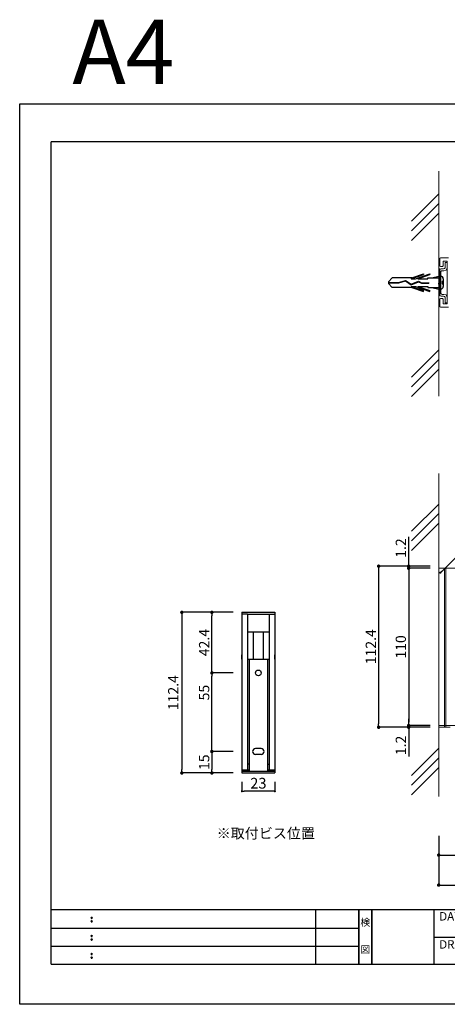
# Model space of a CAD drawing. Extents: x -7 to 290, y -9 to 220.
# Drawn here: x -7 to 92, y -9 to 220 of the extents above; entities that cross this region are included whole.
import ezdxf
from ezdxf.enums import TextEntityAlignment as Align

# ---------------------------------------------------------------- set-up
doc = ezdxf.new("R2010")
doc.units = 0
doc.header["$LTSCALE"] = 0.3
doc.header["$MEASUREMENT"] = 0
doc.linetypes.add('HIDDEN', pattern=[0.375, 0.25, -0.125])
for name, color, linetype in [('100', 7, 'Continuous'), ('200', 7, 'Continuous'), ('DIM', 2, 'Continuous'), ('MC2', 3, 'HIDDEN'), ('ビス類', 3, 'Continuous'), ('壁', 6, 'Continuous'), ('寸法', 2, 'Continuous'), ('本体1', 7, 'Continuous'), ('本体１', 7, 'Continuous'), ('本体２', 11, 'Continuous'), ('枠ライン', 1, 'Continuous'), ('枠文字', 4, 'Continuous'), ('枠横ライン', 9, 'Continuous'), ('注釈', 2, 'Continuous')]:
    doc.layers.add(name, color=color, linetype=linetype)
doc.styles.add('EXTFONT', font='txt', dxfattribs={"height": 2.4, "bigfont": 'extfont'})
doc.styles.get("Standard").update_dxf_attribs({"font": 'txt.shx', "bigfont": 'extfont.shx'})
doc.styles.add('角ゴ', font='txt.shx', dxfattribs={"bigfont": 'extfont.shx'})
doc.dimstyles.new('KITEI-1$7', dxfattribs={"dimtxt": 2.4, "dimasz": 0.5, "dimexe": 0, "dimexo": 1, "dimgap": 0.7, "dimtad": 2, "dimdec": 0, "dimrnd": 1, "dimzin": 0, "dimdsep": 46, "dimtxsty": 'EXTFONT', "dimblk1": 'DOT', "dimblk2": 'DOT', "dimsah": 1, "dimcen": 0.09, "dimclrd": 2, "dimclre": 2, "dimclrt": 2, "dimadec": 0, "dimazin": 0, "dimtfac": 1, "dimtdec": 4, "dimtofl": 0, "dimtmove": 0, "dimatfit": 0, "dimldrblk": 'DOT', "dimfxl": 1, "dimtolj": 1, "dimtzin": 0, "dimarcsym": 0})
doc.dimstyles.get("Standard").update_dxf_attribs({"dimtxt": 0.18, "dimasz": 0.18, "dimexe": 0.18, "dimexo": 0.0625, "dimgap": 0.09, "dimtad": 0, "dimtih": 1, "dimtoh": 1, "dimdec": 4, "dimzin": 0, "dimdsep": 46, "dimtxsty": 'STANDARD', "dimcen": 0.09, "dimadec": 0, "dimazin": 0, "dimtfac": 1, "dimtdec": 4, "dimtofl": 0, "dimtmove": 0, "dimatfit": 3, "dimfxl": 1, "dimtolj": 1, "dimtzin": 0, "dimarcsym": 0})
doc.dimstyles.new('STANDARD$0', dxfattribs={"dimtxt": 2.4, "dimasz": 0.4, "dimexe": 0, "dimexo": 2, "dimtad": 3, "dimdec": 0, "dimzin": 0, "dimdsep": 46, "dimtxsty": 'STANDARD', "dimblk1": 'DOT', "dimblk2": 'DOT', "dimsah": 1, "dimcen": 2.5, "dimclrd": 2, "dimclre": 2, "dimclrt": 2, "dimadec": 0, "dimazin": 0, "dimtfac": 1, "dimtdec": 4, "dimtofl": 0, "dimtmove": 0, "dimatfit": 3, "dimldrblk": 'DOT', "dimfxl": 1, "dimtolj": 1, "dimtzin": 0, "dimarcsym": 0})

# ---------------------------------------------------------------- blocks, each defined once
blk = doc.blocks.new('_DOT')
at = {"color": 0, "linetype": 'ByBlock'}
blk.add_line((-0.5, 0), (-1, 0), dxfattribs=at)
at = {"color": 0, "linetype": 'ByBlock', "const_width": 0.5}
blk.add_lwpolyline([(-0.25, 0, 1), (0.25, 0, 1)], format="xyb", close=True, dxfattribs=at)
blk = doc.blocks.new('*D25')
at = {"layer": 'DEFPOINTS', "color": 0}
for p in [(44.5, 44.52), (52.17, 44.52), (44.5, 40.35)]:
    blk.add_point(p, dxfattribs=at)
at = {"layer": '寸法', "color": 2, "lineweight": -2}
for p, q in [((44.5, 42.52), (44.5, 40.35)), ((52.17, 42.52), (52.17, 40.35)), ((51.67, 40.35), (45, 40.35))]:
    blk.add_line(p, q, dxfattribs=at)
at = {"layer": '寸法', "color": 2, "lineweight": -2, "xscale": 0.5, "yscale": 0.5, "zscale": 0.5, "rotation": 180}
blk.add_blockref('_DOT', (44.5, 40.35), dxfattribs=at)
at = {"layer": '寸法', "color": 2, "lineweight": -2, "xscale": 0.5, "yscale": 0.5, "zscale": 0.5}
blk.add_blockref('_DOT', (52.17, 40.35), dxfattribs=at)
at = {"layer": '寸法', "color": 2, "insert": (48.34, 42.23), "char_height": 2.5, "attachment_point": 5, "style": '角ゴ'}
blk.add_mtext('\\A1;23', dxfattribs=at)
blk = doc.blocks.new('*D26')
at = {"layer": 'DEFPOINTS', "color": 0, "ltscale": 5}
for p in [(44.5, 82.08), (30.5, 44.62), (44.5, 44.62)]:
    blk.add_point(p, dxfattribs=at)
at = {"layer": '寸法', "color": 2, "lineweight": -2, "ltscale": 5}
for p, q in [((42.5, 82.08), (30.5, 82.08)), ((30.5, 81.28), (30.5, 45.42)), ((42.5, 44.62), (30.5, 44.62))]:
    blk.add_line(p, q, dxfattribs=at)
at = {"layer": '寸法', "color": 2, "lineweight": -2, "ltscale": 5, "xscale": 0.8, "yscale": 0.8, "zscale": 0.8}
for p, rotation in [((30.5, 82.08), 90), ((30.5, 44.62), 270)]:
    blk.add_blockref('_DOT', p, dxfattribs=dict(at, rotation=rotation))
at = {"layer": '寸法', "color": 2, "ltscale": 5, "insert": (28.5, 63.35), "char_height": 2.4, "attachment_point": 5, "rotation": 90, "style": '角ゴ'}
blk.add_mtext('\\A1;112.4', dxfattribs=at)
blk = doc.blocks.new('*D27')
at = {"layer": 'DEFPOINTS', "color": 0}
for p in [(44.5, 49.62), (37.5, 44.62), (44.5, 44.62)]:
    blk.add_point(p, dxfattribs=at)
at = {"layer": '寸法', "color": 2, "lineweight": -2}
for p, q in [((42.5, 49.62), (37.5, 49.62)), ((37.5, 48.82), (37.5, 45.42)), ((42.5, 44.62), (37.5, 44.62))]:
    blk.add_line(p, q, dxfattribs=at)
at = {"layer": '寸法', "color": 2, "lineweight": -2, "xscale": 0.8, "yscale": 0.8, "zscale": 0.8}
for p, rotation in [((37.5, 49.62), 90), ((37.5, 44.62), 270)]:
    blk.add_blockref('_DOT', p, dxfattribs=dict(at, rotation=rotation))
at = {"layer": '寸法', "color": 2, "insert": (35.7, 47.12), "char_height": 2.4, "attachment_point": 5, "rotation": 90, "style": '角ゴ'}
blk.add_mtext('\\A1;15', dxfattribs=at)
blk = doc.blocks.new('*D28')
at = {"layer": 'DEFPOINTS', "color": 0}
for p in [(37.5, 82.08), (44.5, 82.08), (44.5, 67.95)]:
    blk.add_point(p, dxfattribs=at)
at = {"layer": '寸法', "color": 2, "lineweight": -2}
for p, q in [((42.5, 82.08), (37.5, 82.08)), ((37.5, 68.75), (37.5, 81.28)), ((42.5, 67.95), (37.5, 67.95))]:
    blk.add_line(p, q, dxfattribs=at)
at = {"layer": '寸法', "color": 2, "lineweight": -2, "xscale": 0.8, "yscale": 0.8, "zscale": 0.8}
for p, rotation in [((37.5, 82.08), 90), ((37.5, 67.95), 270)]:
    blk.add_blockref('_DOT', p, dxfattribs=dict(at, rotation=rotation))
at = {"layer": '寸法', "color": 2, "insert": (35.7, 75.02), "char_height": 2.4, "attachment_point": 5, "rotation": 90, "style": '角ゴ'}
blk.add_mtext('\\A1;42.4', dxfattribs=at)
blk = doc.blocks.new('*D29')
at = {"layer": 'DEFPOINTS', "color": 0}
for p in [(37.5, 67.95), (44.5, 67.95), (44.5, 49.62)]:
    blk.add_point(p, dxfattribs=at)
at = {"layer": '寸法', "color": 2, "lineweight": -2}
for p, q in [((42.5, 67.95), (37.5, 67.95)), ((37.5, 50.42), (37.5, 67.15)), ((42.5, 49.62), (37.5, 49.62))]:
    blk.add_line(p, q, dxfattribs=at)
at = {"layer": '寸法', "color": 2, "lineweight": -2, "xscale": 0.8, "yscale": 0.8, "zscale": 0.8}
for p, rotation in [((37.5, 67.95), 90), ((37.5, 49.62), 270)]:
    blk.add_blockref('_DOT', p, dxfattribs=dict(at, rotation=rotation))
at = {"layer": '寸法', "color": 2, "insert": (35.7, 63.35), "char_height": 2.4, "attachment_point": 5, "rotation": 90, "style": '角ゴ'}
blk.add_mtext('\\A1;55', dxfattribs=at)
blk = doc.blocks.new('A$C131077CB')
at = {"layer": 'MC2', "color": 3, "linetype": 'Continuous'}
for p, q in [((-12.21, 0.22), (-11.3, 1.12)), ((-12.21, 0.22), (-12.21, -0.22)), ((-12.21, 0.06), (-9.81, 0.06)), ((-6.76, 1.12), (-11.3, 1.12)), ((-9.81, 0.06), (-8.2, 0.51)), ((-9.8, -0.06), (-8.22, 0.39)), ((-8.22, 0.39), (-6.88, -0.49)), ((-8.2, 0.51), (-6.87, -0.36)), ((-6.88, -0.49), (-5.16, 0.21)), ((-6.87, -0.36), (-5.16, 0.34)), ((-6.87, -0.36), (-5.16, 0.34)), ((-6.86, 0.9), (-4.03, 1.87)), ((-6.86, 0.9), (-5.91, 0.9)), ((-6.76, 1.12), (-4.03, 2.05)), ((-5.91, 0.9), (-2.53, 2.05)), ((-5.36, 0.9), (-2.53, 1.87)), ((-5.36, 0.9), (-3.03, 0.9)), ((-5.16, 0.34), (-4.46, -0.04)), ((-5.16, 0.21), (-4.48, -0.15)), ((-4.03, 2.05), (-4.03, 1.87)), ((-3.03, 0.9), (-3.03, 1.12)), ((-3.03, 1.12), (-0.47, 1.12)), ((-2.53, 2.05), (-2.53, 1.87)), ((-2.1, 1.12), (-0.47, 1.5)), ((-0.47, 0.75), (0, 0.75)), ((-0.12, -0.75), (-0.37, 0.75)), ((0, 0.05), (-0.12, 0.75)), ((-12.21, -0.06), (-9.8, -0.06)), ((-12.21, -0.22), (-11.3, -1.12)), ((-6.76, -1.12), (-11.3, -1.12)), ((-6.86, -0.9), (-5.91, -0.9)), ((-6.86, -0.9), (-4.03, -1.87)), ((-6.76, -1.12), (-4.03, -2.05)), ((-5.91, -0.9), (-2.53, -2.05)), ((-5.36, -0.9), (-2.53, -1.87)), ((-5.36, -0.9), (-3.03, -0.9)), ((-4.48, -0.15), (-2.74, -0.15)), ((-4.46, -0.04), (-2.74, -0.04)), ((-4.03, -2.05), (-4.03, -1.87)), ((-3.03, -0.9), (-3.03, -1.12)), ((-3.03, -1.12), (-0.47, -1.12)), ((-2.74, -0.04), (-2.74, -0.15)), ((-2.53, -2.05), (-2.53, -1.87)), ((-2.1, -1.12), (-0.47, -1.5)), ((-0.37, -0.75), (-0.47, -0.15)), ((-0.47, -0.75), (0, -0.75))]:
    blk.add_line(p, q, dxfattribs=at)
at = {"layer": 'ビス類', "color": 3, "linetype": 'Continuous'}
for p, q in [((-0.47, 0.75), (0, 0.75)), ((0.35, 0.25), (0.35, -0.25)), ((0.6, 0.9), (0.6, -0.9)), ((-0.47, -0.75), (0, -0.75))]:
    blk.add_line(p, q, dxfattribs=at)
for centre, radius, start, end in [((0, 0.9), 0.6, 0, 90), ((0.35, 0.5), 0.25, 270, 0), ((0, -0.9), 0.6, 270, 0), ((0.35, -0.5), 0.25, 0, 90)]:
    blk.add_arc(centre, radius, start, end, dxfattribs=at)
blk = doc.blocks.new('A$C5F514A42')
at = {"layer": '本体２'}
for p, q in [((0.47, 2.41), (0.47, 2.41)), ((0.47, 2.4), (0.47, 2.4))]:
    blk.add_line(p, q, dxfattribs=at)
at = {"layer": '本体１', "linetype": 'Continuous'}
blk.add_blockref('A$C131077CB', (0.47, 0), dxfattribs=at)
blk = doc.blocks.new('*D30')
at = {"layer": 'DEFPOINTS', "color": 0}
for p in [(90.38, 92.34), (83.38, 55.67), (90.38, 55.67)]:
    blk.add_point(p, dxfattribs=at)
at = {"layer": '寸法', "color": 2}
for p, q in [((88.38, 92.34), (83.38, 92.34)), ((83.38, 91.54), (83.38, 56.47)), ((88.38, 55.67), (83.38, 55.67))]:
    blk.add_line(p, q, dxfattribs=at)
at = {"layer": '寸法', "color": 2, "xscale": 0.8, "yscale": 0.8, "zscale": 0.8}
for p, rotation in [((83.38, 92.34), 90), ((83.38, 55.67), 270)]:
    blk.add_blockref('_DOT', p, dxfattribs=dict(at, rotation=rotation))
at = {"layer": '寸法', "color": 2, "lineweight": 5, "insert": (81.55, 74), "char_height": 2.4, "attachment_point": 5, "rotation": 90, "style": '角ゴ'}
blk.add_mtext('\\A1;110', dxfattribs=at)
blk = doc.blocks.new('*D31')
at = {"layer": 'DEFPOINTS', "color": 0}
for p in [(83.38, 92.84), (90.38, 92.84), (90.38, 92.34)]:
    blk.add_point(p, dxfattribs=at)
at = {"layer": '寸法', "color": 2}
for p, q in [((83.38, 93.64), (83.38, 99.69)), ((88.38, 92.84), (83.38, 92.84)), ((88.38, 92.34), (83.38, 92.34)), ((83.38, 91.54), (83.38, 90.74))]:
    blk.add_line(p, q, dxfattribs=at)
at = {"layer": '寸法', "color": 2, "xscale": 0.8, "yscale": 0.8, "zscale": 0.8}
for p, rotation in [((83.38, 92.84), 270), ((83.38, 92.34), 90)]:
    blk.add_blockref('_DOT', p, dxfattribs=dict(at, rotation=rotation))
at = {"layer": '寸法', "color": 2, "lineweight": 5, "insert": (81.55, 97.06), "char_height": 2.4, "attachment_point": 5, "rotation": 90, "style": '角ゴ'}
blk.add_mtext('\\A1;1.2', dxfattribs=at)
blk = doc.blocks.new('*D32')
at = {"layer": 'DEFPOINTS', "color": 0}
for p in [(83.38, 55.27), (90.38, 55.67), (90.38, 55.27)]:
    blk.add_point(p, dxfattribs=at)
at = {"layer": '寸法', "color": 2}
for p, q in [((83.38, 56.47), (83.38, 57.27)), ((88.38, 55.67), (83.38, 55.67)), ((88.38, 55.27), (83.38, 55.27)), ((83.38, 54.47), (83.38, 48.42))]:
    blk.add_line(p, q, dxfattribs=at)
at = {"layer": '寸法', "color": 2, "xscale": 0.8, "yscale": 0.8, "zscale": 0.8}
for p, rotation in [((83.38, 55.67), 270), ((83.38, 55.27), 90)]:
    blk.add_blockref('_DOT', p, dxfattribs=dict(at, rotation=rotation))
at = {"layer": '寸法', "color": 2, "lineweight": 5, "insert": (81.55, 51.04), "char_height": 2.4, "attachment_point": 5, "rotation": 90, "style": '角ゴ'}
blk.add_mtext('\\A1;1.2', dxfattribs=at)
blk = doc.blocks.new('*D33')
at = {"layer": 'DEFPOINTS', "color": 0}
for p in [(90.38, 92.84), (76.38, 55.27), (90.38, 55.27)]:
    blk.add_point(p, dxfattribs=at)
at = {"layer": 'DIM', "color": 2}
for p, q in [((88.38, 92.84), (76.38, 92.84)), ((76.38, 92.04), (76.38, 56.07)), ((88.38, 55.27), (76.38, 55.27))]:
    blk.add_line(p, q, dxfattribs=at)
at = {"layer": 'DIM', "color": 2, "xscale": 0.8, "yscale": 0.8, "zscale": 0.8}
for p, rotation in [((76.38, 92.84), 90), ((76.38, 55.27), 270)]:
    blk.add_blockref('_DOT', p, dxfattribs=dict(at, rotation=rotation))
at = {"layer": 'DIM', "color": 2, "lineweight": 5, "insert": (74.55, 74.05), "char_height": 2.4, "attachment_point": 5, "rotation": 90, "style": '角ゴ'}
blk.add_mtext('\\A1;112.4', dxfattribs=at)
blk = doc.blocks.new('*D37')
at = {"layer": 'DEFPOINTS', "color": 0, "linetype": 'Continuous'}
for p in [(90.38, 31.97), (181.38, 31.97), (181.38, 18.47)]:
    blk.add_point(p, dxfattribs=at)
at = {"layer": '本体1', "color": 2, "linetype": 'Continuous', "lineweight": -2}
for p, q in [((90.38, 29.97), (90.38, 18.47)), ((181.38, 29.97), (181.38, 18.47)), ((91.18, 18.47), (180.58, 18.47))]:
    blk.add_line(p, q, dxfattribs=at)
at = {"layer": '本体1', "color": 2, "linetype": 'Continuous', "lineweight": -2, "xscale": 0.8, "yscale": 0.8, "zscale": 0.8, "rotation": 180}
blk.add_blockref('_DOT', (90.38, 18.47), dxfattribs=at)
at = {"layer": '本体1', "color": 2, "linetype": 'Continuous', "lineweight": -2, "xscale": 0.8, "yscale": 0.8, "zscale": 0.8}
blk.add_blockref('_DOT', (181.38, 18.47), dxfattribs=at)
at = {"layer": '本体1', "color": 2, "linetype": 'Continuous', "insert": (135.88, 20.27), "char_height": 2.4, "attachment_point": 5}
blk.add_mtext('\\A1;273', dxfattribs=at)
blk = doc.blocks.new('*D42')
at = {"layer": 'DEFPOINTS', "color": 0}
for p in [(90.38, 31.97), (105.38, 31.97), (105.38, 25.47)]:
    blk.add_point(p, dxfattribs=at)
at = {"layer": '寸法', "color": 2}
for p, q in [((90.38, 29.97), (90.38, 25.47)), ((105.38, 29.97), (105.38, 25.47)), ((91.18, 25.47), (104.58, 25.47))]:
    blk.add_line(p, q, dxfattribs=at)
at = {"layer": '寸法', "color": 2, "xscale": 0.8, "yscale": 0.8, "zscale": 0.8, "rotation": 180}
blk.add_blockref('_DOT', (90.38, 25.47), dxfattribs=at)
at = {"layer": '寸法', "color": 2, "xscale": 0.8, "yscale": 0.8, "zscale": 0.8}
blk.add_blockref('_DOT', (105.38, 25.47), dxfattribs=at)
at = {"layer": '寸法', "color": 2, "lineweight": 5, "insert": (97.88, 27.3), "char_height": 2.4, "attachment_point": 5, "style": '角ゴ'}
blk.add_mtext('\\A1;45', dxfattribs=at)

msp = doc.modelspace()

# ---------------------------------------------------------------- linework, layer by layer
at = {"lineweight": 5}
msp.add_line((90.379, 92.335), (90.379, 55.668), dxfattribs=at)
at = {"layer": '100', "color": 2, "lineweight": 5}
for p, q in [((90.635, 162.889), (90.635, 164.589)), ((90.785, 164.739), (92.635, 164.739)), ((91.385, 163.989), (92.385, 163.989)), ((91.385, 162.889), (91.385, 163.989)), ((92.385, 162.639), (92.385, 163.989)), ((90.785, 162.739), (91.235, 162.739)), ((90.635, 155.089), (90.635, 153.389)), ((90.785, 155.239), (91.235, 155.239)), ((91.385, 155.089), (91.385, 153.989)), ((91.385, 153.989), (92.385, 153.989)), ((92.385, 155.339), (92.385, 153.989)), ((90.785, 153.239), (92.635, 153.239))]:
    msp.add_line(p, q, dxfattribs=at)
for centre, start, end in [((90.785, 164.589), 90, 180), ((90.785, 162.889), 180, 270), ((91.235, 162.889), 270, 0), ((90.785, 155.089), 90, 180), ((91.235, 155.089), 0, 90), ((90.785, 153.389), 180, 270)]:
    msp.add_arc(centre, 0.15, start, end, dxfattribs=at)
at = {"layer": '200', "color": 4, "lineweight": 5}
msp.add_line((90.635, 162.247), (90.635, 155.878), dxfattribs=at)
at = {"layer": 'DIM', "lineweight": 5}
for p, q in [((92.385, 163.661), (92.385, 154.318)), ((92.385, 162.639), (92.385, 155.339))]:
    msp.add_line(p, q, dxfattribs=at)
at = {"layer": '壁', "lineweight": 5}
for p, q in [((90.379, 184.94), (90.379, 132.495)), ((84.015, 173.261), (90.379, 179.625)), ((84.015, 171.011), (90.379, 177.375)), ((84.015, 168.761), (90.379, 175.125)), ((84.015, 136.918), (90.379, 143.282)), ((84.015, 134.668), (90.379, 141.032)), ((84.015, 132.418), (90.379, 138.782)), ((90.379, 114.43), (90.379, 39.104)), ((84.015, 100.971), (90.379, 107.335)), ((84.015, 98.721), (90.379, 105.085)), ((84.015, 96.471), (90.379, 102.835)), ((84.015, 44.047), (90.379, 50.411)), ((84.015, 41.797), (90.379, 48.161)), ((84.015, 39.547), (90.379, 45.911))]:
    msp.add_line(p, q, dxfattribs=at)
at = {"layer": '本体１'}
for p, q in [((-7.304, 200.672), (289.696, 200.672)), ((-7.304, -9.328), (-7.304, 200.672)), ((44.502, 71.184), (44.502, 72.184)), ((52.169, 71.184), (52.169, 72.184)), ((289.696, -9.328), (-7.304, -9.328))]:
    msp.add_line(p, q, dxfattribs=at)
at = {"layer": '本体１', "lineweight": 5}
for p, q in [((90.379, 92.335), (105.379, 92.335)), ((90.379, 55.668), (105.379, 55.668))]:
    msp.add_line(p, q, dxfattribs=at)
at = {"layer": '本体１', "color": 0, "ltscale": 5}
for p, q in [((44.502, 82.084), (44.502, 44.617)), ((44.502, 82.084), (52.169, 82.084)), ((45.835, 81.684), (44.502, 81.684)), ((45.835, 81.684), (45.835, 45.35)), ((45.835, 81.684), (50.835, 81.684)), ((50.835, 81.684), (50.835, 45.35)), ((50.835, 81.684), (52.169, 81.684)), ((52.169, 82.084), (52.169, 44.617)), ((45.835, 77.517), (50.835, 77.517)), ((47.169, 71.184), (47.169, 77.517)), ((49.502, 71.184), (49.502, 77.517)), ((45.835, 71.184), (50.835, 71.184)), ((48.335, 50.284), (47.669, 50.284)), ((49.002, 48.95), (47.669, 48.95)), ((49.002, 50.284), (48.335, 50.284)), ((44.502, 45.017), (52.169, 45.017)), ((44.502, 44.617), (52.169, 44.617))]:
    msp.add_line(p, q, dxfattribs=at)
msp.add_circle((48.335, 67.95), 0.667, dxfattribs=at)
for centre, start, end in [((47.669, 49.617), 90, 270), ((49.002, 49.617), 270, 90)]:
    msp.add_arc(centre, 0.667, start, end, dxfattribs=at)
at = {"layer": '本体２', "lineweight": 5}
for p, q in [((91.883, 163.661), (91.883, 163.661)), ((91.883, 163.661), (91.883, 163.454)), ((92.385, 163.661), (91.883, 163.661)), ((91.883, 163.454), (91.883, 163.004)), ((92.385, 163.54), (92.385, 163.661)), ((92.385, 163.661), (92.385, 163.661)), ((92.385, 163.661), (92.385, 163.661)), ((92.385, 163.143), (92.385, 163.54)), ((92.385, 162.417), (92.385, 163.143)), ((90.483, 161.829), (90.379, 161.483)), ((90.379, 161.483), (90.379, 156.435)), ((90.725, 162.071), (90.483, 161.829)), ((90.967, 162.157), (90.725, 162.071)), ((90.846, 161.362), (90.881, 161.535)), ((90.846, 161.372), (90.846, 161.372)), ((90.846, 161.362), (90.846, 156.552)), ((90.846, 161.362), (90.846, 161.362)), ((90.881, 161.535), (91.002, 161.673)), ((91.14, 162.157), (90.967, 162.157)), ((90.967, 162.157), (90.967, 162.157)), ((91.002, 161.673), (91.174, 161.742)), ((91.313, 162.157), (91.14, 162.157)), ((91.174, 161.742), (91.174, 161.742)), ((91.174, 161.742), (91.589, 161.708)), ((91.52, 162.157), (91.313, 162.157)), ((91.728, 162.226), (91.52, 162.157)), ((91.52, 162.157), (91.52, 162.157)), ((91.589, 161.708), (92.125, 161.829)), ((91.849, 162.382), (91.728, 162.226)), ((91.883, 162.624), (91.849, 162.382)), ((91.883, 163.004), (91.883, 162.624)), ((91.883, 162.624), (91.883, 162.624)), ((92.125, 161.829), (92.385, 162.417)), ((92.385, 162.417), (92.385, 162.417)), ((90.483, 156.089), (90.379, 156.435)), ((90.846, 156.556), (90.881, 156.383)), ((90.846, 156.556), (90.846, 156.556)), ((90.881, 156.383), (91.002, 156.245)), ((91.002, 156.245), (91.174, 156.176)), ((91.174, 156.176), (91.589, 156.21)), ((91.174, 156.176), (91.174, 156.176)), ((91.589, 156.21), (92.125, 156.089)), ((90.725, 155.847), (90.483, 156.089)), ((90.967, 155.761), (90.725, 155.847)), ((91.14, 155.761), (90.967, 155.761)), ((90.967, 155.761), (90.967, 155.761)), ((91.313, 155.761), (91.14, 155.761)), ((91.52, 155.761), (91.313, 155.761)), ((91.52, 155.761), (91.52, 155.761)), ((91.728, 155.709), (91.52, 155.761)), ((91.849, 155.536), (91.728, 155.709)), ((91.883, 155.312), (91.849, 155.536)), ((91.883, 154.931), (91.883, 155.312)), ((91.883, 155.312), (91.883, 155.312)), ((91.883, 154.482), (91.883, 154.931)), ((91.883, 154.257), (91.883, 154.482)), ((91.883, 154.257), (91.883, 154.257)), ((92.385, 154.257), (91.883, 154.257)), ((92.125, 156.089), (92.385, 155.519)), ((92.385, 155.519), (92.385, 154.776)), ((92.385, 155.519), (92.385, 155.519)), ((92.385, 154.776), (92.385, 154.378)), ((92.385, 154.378), (92.385, 154.257)), ((92.385, 154.257), (92.385, 154.257)), ((92.385, 154.257), (92.385, 154.257)), ((91.713, 92.335), (91.713, 55.335)), ((92.046, 92.335), (92.046, 55.335)), ((90.379, 55.335), (93.046, 55.335))]:
    msp.add_line(p, q, dxfattribs=at)
at = {"layer": '本体２', "ltscale": 5}
for p, q in [((46.169, 71.184), (46.169, 45.017)), ((50.502, 71.184), (50.502, 45.017)), ((46.169, 46.684), (45.835, 46.684)), ((50.502, 46.684), (50.835, 46.684)), ((44.502, 45.35), (46.169, 45.35)), ((50.502, 45.35), (52.169, 45.35))]:
    msp.add_line(p, q, dxfattribs=at)
at = {"layer": '枠ライン'}
for p, q in [((61.763, 0), (61.763, 12.682)), ((71.763, 0), (71.763, 12.682)), ((71.763, 12.682), (71.763, 0)), ((71.763, 0), (71.763, 12.682)), ((71.763, 12.682), (71.763, 0)), ((71.763, 11.251), (71.763, 12.682)), ((74.763, 0), (74.763, 12.682)), ((74.763, 12.682), (74.763, 0)), ((89.263, 12.682), (89.263, 0)), ((0, 8.455), (71.763, 8.455)), ((89.263, 6.341), (116.522, 6.341)), ((0, 4.227), (71.763, 4.227))]:
    msp.add_line(p, q, dxfattribs=at)
at = {"layer": '枠文字'}
for p, q in [((9.361, 10.969), (9.473, 11.016)), ((9.361, 10.137), (9.473, 10.184)), ((9.473, 11.016), (9.583, 10.969)), ((9.473, 10.184), (9.583, 10.137)), ((9.361, 6.742), (9.473, 6.789)), ((9.361, 5.91), (9.473, 5.957)), ((9.473, 6.789), (9.583, 6.742)), ((9.473, 5.957), (9.583, 5.91)), ((9.361, 2.515), (9.473, 2.561)), ((9.473, 2.561), (9.583, 2.515)), ((9.361, 1.683), (9.473, 1.729)), ((9.473, 1.729), (9.583, 1.683))]:
    msp.add_line(p, q, dxfattribs=at)
for centre, radius, start, end in [((9.466, 10.863), 0.15, 134.654, 181.435), ((9.473, 10.856), 0.157, 179.029, 224.269), ((9.465, 10.031), 0.149, 134.592, 181.372), ((9.467, 10.024), 0.151, 178.785, 225.126), ((9.47, 10.86), 0.157, 225.791, 271.031), ((9.471, 10.024), 0.154, 224.225, 270.785), ((9.476, 10.853), 0.151, 268.848, 315.188), ((9.476, 10.017), 0.146, 268.889, 316.987), ((9.482, 10.862), 0.148, 359.011, 46.889), ((9.476, 10.857), 0.153, 314.087, 0.648), ((9.483, 10.03), 0.147, 358.965, 47.063), ((9.483, 10.025), 0.147, 313.002, 1.099), ((9.466, 6.636), 0.15, 134.654, 181.435), ((9.473, 6.629), 0.157, 179.029, 224.269), ((9.465, 5.804), 0.149, 134.592, 181.372), ((9.467, 5.797), 0.151, 178.785, 225.126), ((9.47, 6.633), 0.157, 225.791, 271.031), ((9.471, 5.797), 0.154, 224.225, 270.785), ((9.476, 6.626), 0.151, 268.848, 315.188), ((9.476, 5.79), 0.146, 268.889, 316.987), ((9.482, 6.635), 0.148, 359.011, 46.889), ((9.476, 6.63), 0.153, 314.087, 0.648), ((9.483, 5.803), 0.147, 358.965, 47.063), ((9.483, 5.798), 0.147, 313.002, 1.099), ((9.466, 2.408), 0.15, 134.654, 181.435), ((9.473, 2.402), 0.157, 179.029, 224.269), ((9.482, 2.407), 0.148, 359.011, 46.889), ((9.476, 2.403), 0.153, 314.087, 0.648), ((9.465, 1.576), 0.149, 134.592, 181.372), ((9.467, 1.57), 0.151, 178.785, 225.126), ((9.47, 2.405), 0.157, 225.791, 271.031), ((9.471, 1.57), 0.154, 224.225, 270.785), ((9.476, 2.399), 0.151, 268.848, 315.188), ((9.476, 1.562), 0.146, 268.889, 316.987), ((9.483, 1.575), 0.147, 358.965, 47.063), ((9.483, 1.57), 0.147, 313.002, 1.099)]:
    msp.add_arc(centre, radius, start, end, dxfattribs=at)
at = {"layer": '枠横ライン'}
for p, q in [((0, 0), (0, 191.817)), ((280.224, 191.817), (0, 191.817)), ((280.224, 12.681), (0, 12.682)), ((0, 0), (280.224, 0))]:
    msp.add_line(p, q, dxfattribs=at)

# ---------------------------------------------------------------- block references
at = {"layer": 'DIM', "lineweight": 5}
msp.add_blockref('A$C5F514A42', (90.379, 158.959), dxfattribs=at)

# ---------------------------------------------------------------- texts
at = {"layer": '枠文字'}
for s, height, p in [('A4', 15, (4.972, 205.268)), ('DATE', 1.9679, (90.504, 10.204)), ('DRAWING', 1.9679, (90.504, 3.655))]:
    msp.add_text(s, height=height, dxfattribs=at).set_placement(p)
for s, p in [('検', (73.263, 8.961)), ('図', (73.263, 2.636))]:
    msp.add_text(s, height=1.687, dxfattribs=at).set_placement(p, align=Align.CENTER)
at = {"layer": '注釈', "color": 2, "linetype": 'Continuous', "style": '角ゴ'}
msp.add_text('※取付ビス位置', height=2.4, dxfattribs=at).set_placement((38.617, 29.35))

# ---------------------------------------------------------------- dimensions: what is measured, and where the dimension line sits
at = {"layer": 'DIM', "lineweight": 5}
dim = msp.add_linear_dim(base=(76.379, 55.268), p1=(90.379, 92.835), p2=(90.379, 55.268), angle=90, text='112.4', dimstyle='STANDARD$0', override={"dimasz": 0.8, "dimdec": 1, "dimlfac": 3, "dimzin": 8, "dimtxsty": '角ゴ', "dimblk": 'DOT', "dimtdec": 1, "dimlwd": -1, "dimlwe": -1}, dxfattribs=at)
dim.commit()
dim.dimension.update_dxf_attribs({"geometry": '*D33', "text_midpoint": (74.554, 74.052)})
at = {"layer": '寸法', "lineweight": 5}
dim = msp.add_linear_dim(base=(83.379, 92.835), p1=(90.379, 92.335), p2=(90.379, 92.835), angle=90, text='1.2', dimstyle='STANDARD$0', override={"dimasz": 0.8, "dimdec": 1, "dimlfac": 3, "dimzin": 8, "dimtxsty": '角ゴ', "dimblk": 'DOT', "dimtdec": 1, "dimlwd": -1, "dimlwe": -1}, dxfattribs=at)
dim.commit()
dim.dimension.update_dxf_attribs({"geometry": '*D31', "text_midpoint": (81.554, 97.06)})
for base, p1, p2, picture, middle in [((83.379, 55.668), (90.379, 92.335), (90.379, 55.668), '*D30', (81.554, 74.002)), ((83.379, 55.268), (90.379, 55.668), (90.379, 55.268), '*D32', (81.554, 51.043))]:
    dim = msp.add_linear_dim(base=base, p1=p1, p2=p2, angle=90, dimstyle='STANDARD$0', override={"dimasz": 0.8, "dimdec": 1, "dimlfac": 3, "dimzin": 8, "dimtxsty": '角ゴ', "dimblk": 'DOT', "dimtdec": 1, "dimlwd": -1, "dimlwe": -1}, dxfattribs=at)
    dim.commit()
    dim.dimension.update_dxf_attribs({"geometry": picture, "text_midpoint": middle})
at = {"layer": '寸法', "ltscale": 5}
dim = msp.add_linear_dim(base=(30.502, 44.617), p1=(44.502, 82.084), p2=(44.502, 44.617), angle=90, dimstyle='Standard', override={"dimtxt": 2.4, "dimasz": 0.8, "dimexe": 0, "dimexo": 2, "dimgap": 0.8, "dimtad": 3, "dimtih": 0, "dimtoh": 0, "dimdec": 1, "dimlfac": 3, "dimzin": 9, "dimtxsty": '角ゴ', "dimblk1": 'DOT', "dimblk2": 'DOT', "dimsah": 1, "dimcen": 0, "dimclrd": 2, "dimclre": 2, "dimclrt": 2, "dimtdec": 1, "dimtofl": 1, "dimldrblk": 'DOT', "dimtzin": 13}, dxfattribs=at)
dim.commit()
dim.dimension.update_dxf_attribs({"geometry": '*D26', "text_midpoint": (30.502, 63.35), "dimtype": 160})
at = {"layer": '寸法'}
for base, p1, p2, angle, picture, middle in [((37.502, 82.084), (44.502, 67.95), (44.502, 82.084), 270, '*D28', (35.702, 75.017)), ((37.502, 44.617), (44.502, 49.617), (44.502, 44.617), 90, '*D27', (35.702, 47.117))]:
    dim = msp.add_linear_dim(base=base, p1=p1, p2=p2, angle=angle, dimstyle='STANDARD$0', override={"dimasz": 0.8, "dimgap": 0.6, "dimdec": 1, "dimlfac": 3, "dimzin": 8, "dimtxsty": '角ゴ', "dimblk": 'DOT', "dimtdec": 1}, dxfattribs=at)
    dim.commit()
    dim.dimension.update_dxf_attribs({"geometry": picture, "text_midpoint": middle})
dim = msp.add_linear_dim(base=(37.502, 67.95), p1=(44.502, 49.617), p2=(44.502, 67.95), angle=270, dimstyle='STANDARD$0', override={"dimasz": 0.8, "dimgap": 0.6, "dimdec": 1, "dimlfac": 3, "dimzin": 8, "dimtxsty": '角ゴ', "dimblk": 'DOT', "dimtdec": 1}, dxfattribs=at)
dim.commit()
dim.dimension.update_dxf_attribs({"geometry": '*D29', "text_midpoint": (37.502, 63.35), "dimtype": 160})
dim = msp.add_linear_dim(base=(44.502, 40.35), p1=(52.169, 44.517), p2=(44.502, 44.517), dimstyle='Standard', override={"dimtxt": 2.5, "dimasz": 0.5, "dimexe": 0, "dimexo": 2, "dimgap": 0.625, "dimtad": 3, "dimtih": 0, "dimtoh": 0, "dimdec": 1, "dimlfac": 3, "dimzin": 8, "dimtxsty": '角ゴ', "dimblk": 'DOT', "dimcen": 2.5, "dimclrd": 2, "dimclre": 2, "dimclrt": 2, "dimtdec": 1, "dimtofl": 1, "dimldrblk": 'DOT'}, dxfattribs=at)
dim.commit()
dim.dimension.update_dxf_attribs({"geometry": '*D25', "text_midpoint": (48.335, 42.225)})
at = {"layer": '寸法', "lineweight": 5}
dim = msp.add_linear_dim(base=(105.379, 25.472), p1=(90.379, 31.972), p2=(105.379, 31.972), dimstyle='STANDARD$0', override={"dimasz": 0.8, "dimdec": 1, "dimlfac": 3, "dimzin": 8, "dimtxsty": '角ゴ', "dimblk": 'DOT', "dimtdec": 1, "dimlwd": -1, "dimlwe": -1}, dxfattribs=at)
dim.commit()
dim.dimension.update_dxf_attribs({"geometry": '*D42', "text_midpoint": (97.879, 27.297)})
at = {"layer": '本体1', "linetype": 'Continuous'}
dim = msp.add_linear_dim(base=(181.379, 18.471), p1=(90.379, 31.972), p2=(181.379, 31.972), angle=180, dimstyle='STANDARD$0', override={"dimasz": 0.8, "dimgap": 0.6, "dimdec": 0, "dimlfac": 3, "dimzin": 8, "dimtxsty": 'STANDARD', "dimblk": 'DOT', "dimtdec": 1}, dxfattribs=at)
dim.commit()
dim.dimension.update_dxf_attribs({"geometry": '*D37', "text_midpoint": (135.879, 20.271)})

# ---------------------------------------------------------------- leaders
at = {"layer": '注釈', "color": 2, "lineweight": 5, "annotation_type": 0, "has_hookline": 1, "hookline_direction": 0}
msp.add_leader([(90.77, 91.309), (129.167, 129.785), (129.667, 129.785)], dimstyle='KITEI-1$7', dxfattribs=at)

doc.saveas('drawing.dxf')
